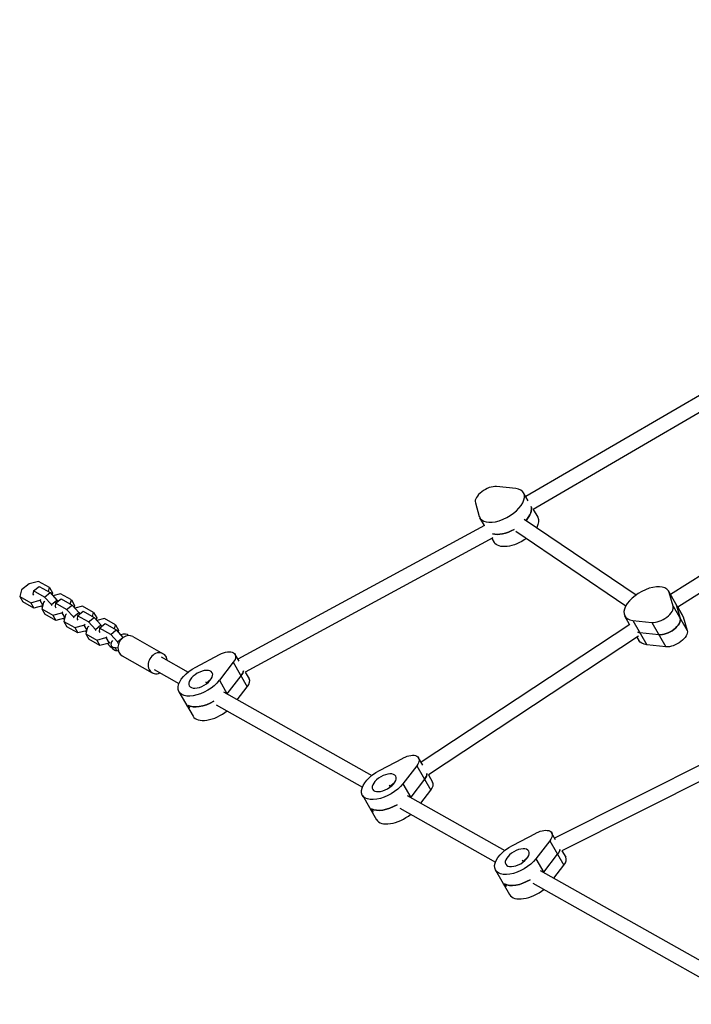
# Model space of a CAD drawing. Units: millimetres. Extents: x -6805 to 6352, y -4450 to 4067.
# Drawn here: x -3793 to -3059, y 951 to 2027 of the extents above; entities that cross this region are included whole.
import ezdxf

# ---------------------------------------------------------------- set-up
doc = ezdxf.new("R2010")
doc.units = ezdxf.units.MM
doc.header["$LTSCALE"] = 20
doc.layers.add('2d', color=230, linetype='Continuous')

msp = doc.modelspace()

# ---------------------------------------------------------------- linework, layer by layer
at = {"layer": '2d'}
for p, q in [((-2344, 2026.6), (-3239.9, 1505.4)), ((-2335.9, 2012.8), (-3231.9, 1491.5)), ((-3250.9, 1514.2), (-3271.8, 1516.4)), ((-3237.3, 1500.9), (-3242.3, 1509.6)), ((-3295, 1498.7), (-3290.7, 1483.7)), ((-3231.9, 1491.5), (-3226.9, 1482.9)), ((-3285.1, 1473.7), (-3290, 1482.1)), ((-3241.7, 1480.8), (-3119.4, 1398)), ((-3285.1, 1473.7), (-3554.5, 1327.6)), ((-3250.7, 1467.6), (-3130.5, 1386.1)), ((-3275.9, 1460.5), (-3546.6, 1313.6)), ((-3277.1, 1459.8), (-3274.6, 1455.4)), ((-3044.5, 1421.9), (-3081.7, 1398.4)), ((-3782.6, 1410.2), (-3791, 1403.4)), ((-3772.6, 1412.8), (-3782.6, 1410.2)), ((-3760.5, 1406), (-3772.6, 1412.8)), ((-3791, 1403.4), (-3793, 1396.2)), ((-3777.9, 1402.4), (-3778.5, 1398.8)), ((-3777.9, 1402.4), (-3771.9, 1407.3)), ((-3765.8, 1395.6), (-3777.9, 1402.4)), ((-3771.9, 1407.3), (-3759.8, 1400.5)), ((-3765.8, 1395.6), (-3759.8, 1400.5)), ((-3761.7, 1401.6), (-3760.5, 1406)), ((-3760.5, 1406), (-3757.1, 1400.1)), ((-3759.8, 1400.5), (-3752.4, 1392.3)), ((-3757.1, 1400.1), (-3757.6, 1398.1)), ((-3748.5, 1399.3), (-3756.7, 1397.1)), ((-3736.4, 1392.5), (-3748.5, 1399.3)), ((-3078.7, 1393.3), (-3083.9, 1402.3)), ((-3078.9, 1385.7), (-3083.2, 1400.6)), ((-3083.2, 1400.6), (-3067.8, 1374)), ((-3035.1, 1408.9), (-3073.7, 1384.5)), ((-3793, 1396.2), (-3789.6, 1390.3)), ((-3793, 1396.2), (-3781, 1389.4)), ((-3777.5, 1383.5), (-3789.6, 1390.3)), ((-3781, 1389.4), (-3771, 1392.1)), ((-3781, 1389.4), (-3777.5, 1383.5)), ((-3778.5, 1398.8), (-3777.8, 1397.6)), ((-3771, 1392.1), (-3769.7, 1393)), ((-3771, 1392.1), (-3767.8, 1386.6)), ((-3767, 1389.8), (-3769, 1382.7)), ((-3765.7, 1390.8), (-3767, 1389.8)), ((-3758.4, 1387.5), (-3765.8, 1395.6)), ((-3758.4, 1387.5), (-3752.4, 1392.3)), ((-3753.8, 1388.9), (-3754.4, 1385.2)), ((-3753.8, 1388.9), (-3747.8, 1393.7)), ((-3741.7, 1382.1), (-3753.8, 1388.9)), ((-3752.4, 1392.3), (-3751.7, 1391.1)), ((-3747.8, 1393.7), (-3735.7, 1386.9)), ((-3737.7, 1388), (-3736.4, 1392.5)), ((-3736.4, 1392.5), (-3733, 1386.5)), ((-3768, 1386), (-3777.5, 1383.5)), ((-3769.3, 1385.7), (-3768.4, 1384.7)), ((-3769, 1382.7), (-3765.5, 1376.8)), ((-3769, 1382.7), (-3756.9, 1375.9)), ((-3757.7, 1386.3), (-3758.4, 1387.5)), ((-3756.9, 1375.9), (-3746.9, 1378.5)), ((-3754.4, 1385.2), (-3753.7, 1384)), ((-3746.9, 1378.5), (-3745.7, 1379.5)), ((-3746.9, 1378.5), (-3743.8, 1373.1)), ((-3741.7, 1382.1), (-3735.7, 1386.9)), ((-3734.3, 1373.9), (-3741.7, 1382.1)), ((-3735.7, 1386.9), (-3728.3, 1378.8)), ((-3734.3, 1373.9), (-3728.3, 1378.8)), ((-3733, 1386.5), (-3733.6, 1384.6)), ((-3724.4, 1385.7), (-3732.7, 1383.5)), ((-3729.7, 1375.3), (-3723.7, 1380.2)), ((-3728.3, 1378.8), (-3727.6, 1377.6)), ((-3712.4, 1378.9), (-3724.4, 1385.7)), ((-3723.7, 1380.2), (-3711.7, 1373.4)), ((-3713.6, 1374.5), (-3712.4, 1378.9)), ((-3712.4, 1378.9), (-3708.9, 1373)), ((-3078.9, 1385.7), (-3063.5, 1359)), ((-3075.5, 1387.3), (-3071.2, 1372.4)), ((-3073.8, 1384.7), (-3068.5, 1375.6)), ((-3753.5, 1370), (-3765.5, 1376.8)), ((-3756.9, 1375.9), (-3753.5, 1370)), ((-3744, 1372.4), (-3753.5, 1370)), ((-3745.3, 1372.1), (-3744.3, 1371.1)), ((-3742.9, 1376.2), (-3744.9, 1369.1)), ((-3744.9, 1369.1), (-3741.5, 1363.2)), ((-3744.9, 1369.1), (-3732.8, 1362.3)), ((-3741.7, 1377.2), (-3742.9, 1376.2)), ((-3733.6, 1372.7), (-3734.3, 1373.9)), ((-3729.7, 1375.3), (-3730.3, 1371.6)), ((-3730.3, 1371.6), (-3729.6, 1370.4)), ((-3717.7, 1368.5), (-3729.7, 1375.3)), ((-3717.7, 1368.5), (-3711.7, 1373.4)), ((-3710.3, 1360.3), (-3717.7, 1368.5)), ((-3711.7, 1373.4), (-3704.3, 1365.2)), ((-3708.9, 1373), (-3709.5, 1371)), ((-3700.4, 1372.1), (-3708.6, 1370)), ((-3688.3, 1365.3), (-3700.4, 1372.1)), ((-3126.4, 1365.8), (-3131.6, 1374.8)), ((-3123, 1370.2), (-3102.1, 1368)), ((-3123, 1370.2), (-3107.6, 1343.5)), ((-3102.1, 1368), (-3086.7, 1341.3)), ((-3067.8, 1374), (-3063.5, 1359)), ((-3729.4, 1356.4), (-3741.5, 1363.2)), ((-3732.8, 1362.3), (-3722.8, 1364.9)), ((-3732.8, 1362.3), (-3729.4, 1356.4)), ((-3719.9, 1358.9), (-3729.4, 1356.4)), ((-3722.8, 1364.9), (-3721.6, 1365.9)), ((-3722.8, 1364.9), (-3719.7, 1359.5)), ((-3721.2, 1358.5), (-3720.3, 1357.5)), ((-3718.8, 1362.7), (-3720.8, 1355.5)), ((-3717.6, 1363.6), (-3718.8, 1362.7)), ((-3710.3, 1360.3), (-3704.3, 1365.2)), ((-3709.6, 1359.1), (-3710.3, 1360.3)), ((-3705.7, 1361.7), (-3706.3, 1358.1)), ((-3706.3, 1358.1), (-3705.6, 1356.9)), ((-3705.7, 1361.7), (-3699.7, 1366.6)), ((-3693.6, 1354.9), (-3705.7, 1361.7)), ((-3704.3, 1365.2), (-3703.6, 1364)), ((-3699.7, 1366.6), (-3687.6, 1359.8)), ((-3693.6, 1354.9), (-3687.6, 1359.8)), ((-3689.5, 1360.9), (-3688.3, 1365.3)), ((-3688.3, 1365.3), (-3684.9, 1359.4)), ((-3687.6, 1359.8), (-3680.2, 1351.6)), ((-3684.9, 1359.4), (-3685.4, 1357.4)), ((-3126.3, 1365.8), (-3354.3, 1215.1)), ((-3115.3, 1356.8), (-3094.4, 1354.7)), ((-3720.8, 1355.5), (-3717.4, 1349.6)), ((-3720.8, 1355.5), (-3708.8, 1348.7)), ((-3705.3, 1342.8), (-3717.4, 1349.6)), ((-3708.8, 1348.7), (-3698.8, 1351.3)), ((-3708.8, 1348.7), (-3705.3, 1342.8)), ((-3695.3, 1345.4), (-3705.3, 1342.8)), ((-3698.8, 1351.3), (-3697.5, 1352.3)), ((-3698.8, 1351.3), (-3695.3, 1345.4)), ((-3694.1, 1346.4), (-3695.3, 1345.4)), ((-3686.2, 1346.8), (-3693.6, 1354.9)), ((-3686.2, 1346.8), (-3680.2, 1351.6)), ((-3684.9, 1344.5), (-3686.2, 1346.8)), ((-3680.2, 1351.6), (-3679.9, 1351.2)), ((-3669.4, 1352.4), (-3636.3, 1333.7)), ((-3116.8, 1352.9), (-3346.3, 1201.2)), ((-3118.4, 1351.9), (-3116.2, 1348.1)), ((-3697.1, 1345), (-3694, 1341.6)), ((-3694, 1341.6), (-3691.8, 1340.3)), ((-3690.8, 1338.6), (-3692.9, 1342.3)), ((-3686.7, 1336.7), (-3688.8, 1340.4)), ((-3688.8, 1340.4), (-3685.7, 1340.3)), ((-3685.2, 1336.6), (-3686.7, 1336.7)), ((-3685.3, 1336.6), (-3685.2, 1336.6)), ((-3086.7, 1341.3), (-3107.6, 1343.5)), ((-3681.2, 1331.5), (-3648.1, 1312.8)), ((-3638.3, 1330.3), (-3608.9, 1313.7)), ((-3600.5, 1319.2), (-3574.6, 1332.8)), ((-3559.7, 1324.4), (-3574.8, 1304.7)), ((-3559.7, 1324.4), (-3544.3, 1297.7)), ((-3553.3, 1325.4), (-3557.7, 1333)), ((-3646.1, 1316.3), (-3619.1, 1301.1)), ((-3546.5, 1313.7), (-3542.3, 1306.4)), ((-3589.9, 1303), (-3588.3, 1302.1)), ((-3584.4, 1305.3), (-3589.3, 1301.3)), ((-3574.8, 1304.7), (-3566.1, 1289.6)), ((-3566.3, 1289.9), (-3551.1, 1309.6)), ((-3619, 1292.1), (-3603.6, 1265.4)), ((-3570.3, 1292), (-3408.3, 1200.6)), ((-3555.3, 1283.5), (-3544.3, 1297.7)), ((-3609.1, 1277.2), (-3607.4, 1274.2)), ((-3578.2, 1278), (-3418.5, 1188)), ((-2988.1, 1242.8), (-3208.4, 1132.3)), ((-2979.3, 1229.4), (-3200.6, 1118.3)), ((-3399.9, 1206.1), (-3374, 1219.7)), ((-3352.5, 1212), (-3357.1, 1220)), ((-3359.1, 1211.3), (-3374.3, 1191.6)), ((-3359.1, 1211.3), (-3343.7, 1184.6)), ((-3350.5, 1196.5), (-3365.7, 1176.8)), ((-3346.3, 1201.2), (-3341.7, 1193.3)), ((-3389.3, 1189.9), (-3387.8, 1189.1)), ((-3383.8, 1192.2), (-3388.8, 1188.2)), ((-3374.3, 1191.6), (-3365.5, 1176.5)), ((-3354.7, 1170.4), (-3343.7, 1184.6)), ((-3418.5, 1179), (-3403.1, 1152.3)), ((-3369.7, 1178.9), (-3262.9, 1118.7)), ((-3406.8, 1161.2), (-3408.5, 1164.1)), ((-3377.6, 1164.9), (-3273.1, 1106)), ((-3254.5, 1124.1), (-3228.6, 1137.7)), ((-3207.3, 1130.5), (-3211.7, 1138)), ((-3213.7, 1129.3), (-3228.8, 1109.7)), ((-3213.7, 1129.3), (-3198.3, 1102.7)), ((-3238.4, 1110.3), (-3243.3, 1106.3)), ((-3228.8, 1109.7), (-3220.1, 1094.6)), ((-3220.3, 1094.8), (-3205.1, 1114.5)), ((-3200.4, 1118.4), (-3196.3, 1111.3)), ((-3243.9, 1108), (-3242.3, 1107.1)), ((-3209.3, 1088.4), (-3198.3, 1102.7)), ((-3273, 1097), (-3257.7, 1070.4)), ((-3224.3, 1096.9), (-2987.1, 963.2)), ((-3263.1, 1082.2), (-3261.4, 1079.2)), ((-3232.2, 1083), (-2997.3, 950.6))]:
    msp.add_line(p, q, dxfattribs=at)
for centre, major_axis, ratio, start_param, end_param in [((-3280.7, 1505.7), (-13.9, -8), 0.518252, 3.761736, 6.155892), ((-3266.1, 1495.8), (-23.8, -13.7), 0.518252, 6.155892, 10.044921), ((-3258.4, 1482.5), (-23.8, -13.7), 0.518252, 2.136198, 3.028034), ((-3258.4, 1482.5), (-23.8, -13.7), 0.518252, 0.475337, 1.522044), ((-3107.8, 1388.5), (-23.8, -13.7), 0.518252, 3.014299, 6.903328), ((-3093.2, 1378.7), (-13.9, -8), 0.518252, 0.620143, 3.014299), ((-3100.1, 1375.2), (-23.8, -13.7), 0.518252, 3.014299, 3.04994), ((-3085.5, 1365.3), (-13.9, -8), 0.518252, 0.620143, 3.014299), ((-3100.1, 1375.2), (-23.8, -13.7), 0.518252, 0.511859, 0.620143), ((-3683.4, 1347.8), (-9.53, -5.5), 0.518252, 5.381849, 6.986879), ((-3675.3, 1342), (5.9, 10.5), 0.817712, 0, 3.141593), ((-3683.4, 1347.8), (-9.53, -5.5), 0.518252, 3.181019, 4.346785), ((-3642.2, 1323.3), (5.9, 10.5), 0.817712, 5.442117, 10.265847), ((-3563, 1310.2), (-13.9, -8), 0.518252, 2.241805, 2.782809), ((-3556.1, 1298.4), (-13.9, -8), 0.518252, 2.241805, 3.141593), ((-3588.4, 1294), (-23.8, -13.7), 0.518252, 0.297291, 1.582552), ((-3586.7, 1291), (-23.8, -13.7), 0.518252, 2.234504, 2.241805), ((-3586.7, 1291), (-23.8, -13.7), 0.518252, 0, 0.297291), ((-3579.8, 1279.2), (-23.8, -13.7), 0.518252, 0, 1.861379), ((-3362.4, 1197.1), (-13.9, -8), 0.518252, 2.241805, 2.858992), ((-3355.6, 1185.3), (-13.9, -8), 0.518252, 2.241805, 3.141593), ((-3386.1, 1177.9), (-23.8, -13.7), 0.518252, 2.234504, 2.241805), ((-3386.1, 1177.9), (-23.8, -13.7), 0.518252, 0, 0.297291), ((-3387.8, 1180.9), (-23.8, -13.7), 0.518252, 0.297291, 1.582552), ((-3379.3, 1166.1), (-23.8, -13.7), 0.518252, 0, 1.861379), ((-3217, 1115.2), (-13.9, -8), 0.518252, 2.241805, 2.75309), ((-3210.1, 1103.3), (-13.9, -8), 0.518252, 2.241805, 3.141593), ((-3240.7, 1096), (-23.8, -13.7), 0.518252, 2.234504, 2.241805), ((-3240.7, 1096), (-23.8, -13.7), 0.518252, 0, 0.297291), ((-3242.4, 1098.9), (-23.8, -13.7), 0.518252, 0.297291, 1.582552), ((-3233.8, 1084.1), (-23.8, -13.7), 0.518252, 0, 1.861379)]:
    msp.add_ellipse(centre, major_axis=major_axis, ratio=ratio, start_param=start_param, end_param=end_param, dxfattribs=at)
at = {"layer": '2d', "extrusion": (0, 0, -1)}
for centre, major_axis, start_param, end_param in [((-3258.4, 1482.5), (23.8, 13.7), 0.113559, 1.005395), ((-3250.7, 1469.2), (23.8, 13.7), 0, 0.709219), ((-3258.4, 1482.5), (23.8, 13.7), 1.619548, 2.666256), ((-3250.7, 1469.2), (23.8, 13.7), 1.3745, 3.141593), ((-3100.1, 1375.2), (23.8, 13.7), 0.091653, 0.127293), ((-3085.5, 1365.3), (13.9, 8), 0.127293, 2.52145), ((-3092.4, 1361.9), (23.8, 13.7), 0, 0.127293), ((-3100.1, 1375.2), (23.8, 13.7), 2.52145, 2.629734), ((-3077.8, 1352), (13.9, 8), 0.127293, 2.52145), ((-3092.4, 1361.9), (23.8, 13.7), 2.52145, 3.141593), ((-3681.2, 1344.1), (9.53, 5.5), 2.437899, 3.141593), ((-3571.5, 1325), (13.9, 8), 4.788816, 7.182972), ((-3595.2, 1305.8), (23.8, 13.7), 0.899787, 4.788816), ((-3563, 1310.2), (13.9, 8), 0.358784, 0.899787), ((-3588.4, 1294), (23.8, 13.7), 1.559041, 2.844302), ((-3586.7, 1291), (23.8, 13.7), 0.899787, 0.907089), ((-3586.7, 1291), (23.8, 13.7), 2.844302, 3.141593), ((-3371, 1212), (13.9, 8), 4.788816, 7.182972), ((-3394.6, 1192.7), (23.8, 13.7), 0.899787, 4.788816), ((-3362.4, 1197.1), (13.9, 8), 0.282601, 0.899787), ((-3386.1, 1177.9), (23.8, 13.7), 0.899787, 0.907089), ((-3386.1, 1177.9), (23.8, 13.7), 2.844302, 3.141593), ((-3387.8, 1180.9), (23.8, 13.7), 1.559041, 2.844302), ((-3225.5, 1130), (13.9, 8), 4.788816, 7.182972), ((-3249.2, 1110.8), (23.8, 13.7), 0.899787, 4.788816), ((-3217, 1115.2), (13.9, 8), 0.388502, 0.899787), ((-3240.7, 1096), (23.8, 13.7), 0.899787, 0.907089), ((-3240.7, 1096), (23.8, 13.7), 2.844302, 3.141593), ((-3242.4, 1098.9), (23.8, 13.7), 1.559041, 2.844302)]:
    msp.add_ellipse(centre, major_axis=major_axis, ratio=0.518252, start_param=start_param, end_param=end_param, dxfattribs=at)
for centre in [(-3595.2, 1305.8), (-3394.6, 1192.7), (-3249.2, 1110.8)]:
    msp.add_ellipse(centre, major_axis=(12.6, 7.2), ratio=0.518252, dxfattribs=at)

doc.saveas('drawing.dxf')
